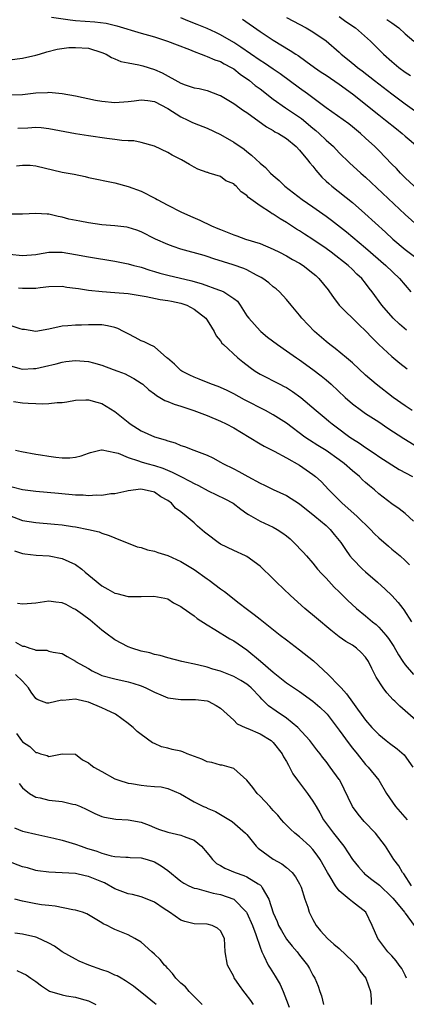
# Model space of a CAD drawing. Units: inches. Extents: x 2661000 to 2664000, y 1560000 to 1561272.
# Drawn here: x 2661435 to 2661493, y 1560289 to 1560438 of the extents above; entities that cross this region are included whole.
import ezdxf

# ---------------------------------------------------------------- set-up
doc = ezdxf.new("R2010")
doc.units = ezdxf.units.IN
doc.header["$MEASUREMENT"] = 0
doc.layers.add('LD26611560_2ft', color=87, linetype='Continuous')

msp = doc.modelspace()

# ---------------------------------------------------------------- linework, layer by layer
at = {"layer": 'LD26611560_2ft'}
for points, elevation in [([(2661439.37, 1560438.63), (2661442.2, 1560438.2), (2661443, 1560438.13), (2661445.93, 1560437.93), (2661447.69, 1560437.69), (2661449.31, 1560437.31), (2661453, 1560436.21), (2661454.1, 1560435.9), (2661455, 1560435.62), (2661456.99, 1560434.99), (2661458.41, 1560434.41), (2661460.31, 1560433.69), (2661461, 1560433.4), (2661462.07, 1560433), (2661462.73, 1560432.73), (2661463, 1560432.67), (2661464.14, 1560432.14), (2661465, 1560431.88), (2661465.56, 1560431.56), (2661466.62, 1560431), (2661467, 1560430.77), (2661467.99, 1560429.99), (2661469.39, 1560429), (2661470.27, 1560428.27), (2661471, 1560427.74), (2661473, 1560426.18), (2661474.85, 1560424.85), (2661475, 1560424.77), (2661477.26, 1560423.26), (2661479, 1560421.79), (2661479.45, 1560421.45), (2661479.95, 1560421), (2661481, 1560419.99), (2661482.12, 1560419), (2661483, 1560418.04), (2661484.54, 1560416.54), (2661486.26, 1560415), (2661487, 1560414.37), (2661493, 1560408.71), (2661494.92, 1560407)], 8476), ([(2661494.37, 1560413), (2661493, 1560414.29), (2661492.29, 1560415), (2661491.67, 1560415.67), (2661491, 1560416.34), (2661489, 1560418.41), (2661488.4, 1560419), (2661487, 1560420.3), (2661486.21, 1560421), (2661485, 1560422), (2661484.44, 1560422.44), (2661481, 1560424.89), (2661479, 1560426.4), (2661478.19, 1560427), (2661477, 1560427.84), (2661474.03, 1560430.03), (2661473, 1560430.71), (2661471.65, 1560431.65), (2661471, 1560432.05), (2661468.08, 1560434.08), (2661467, 1560434.78), (2661465, 1560435.94), (2661464.29, 1560436.29), (2661463, 1560436.88), (2661461.49, 1560437.49), (2661460.05, 1560438.05), (2661459, 1560438.5)], 8474), ([(2661468.32, 1560438.32), (2661471, 1560436.43), (2661473, 1560435.14), (2661475.58, 1560433.58), (2661476.43, 1560433), (2661476.78, 1560432.78), (2661477.96, 1560431.96), (2661479.23, 1560431), (2661480.27, 1560430.27), (2661481, 1560429.8), (2661483, 1560428.44), (2661485, 1560426.98), (2661489, 1560423.8), (2661490.04, 1560423), (2661491.67, 1560421.67), (2661492.54, 1560421), (2661493, 1560420.59), (2661494.85, 1560419)], 8472), ([(2661475, 1560438.58), (2661477.97, 1560437), (2661479, 1560436.39), (2661481, 1560435.02), (2661483, 1560433.29), (2661483.31, 1560433), (2661484.25, 1560432.25), (2661485.35, 1560431.35), (2661485.75, 1560431), (2661486.47, 1560430.47), (2661488.37, 1560429), (2661491, 1560427), (2661493, 1560425.5), (2661495.6, 1560423.6)], 8470), ([(2661483, 1560438.72), (2661483.98, 1560437.98), (2661485.45, 1560437), (2661487.74, 1560435), (2661489.69, 1560433), (2661491, 1560431.87), (2661492.06, 1560431), (2661493, 1560430.3), (2661493.79, 1560429.79)], 8468), ([(2661490.24, 1560438.24), (2661491, 1560437.73), (2661492.04, 1560437), (2661493, 1560436.11), (2661494.31, 1560435)], 8466), ([(2661433, 1560432.16), (2661435, 1560432.38), (2661437, 1560432.83), (2661437.56, 1560433), (2661438.65, 1560433.35), (2661440.23, 1560433.77), (2661442, 1560434), (2661443, 1560434.03), (2661445, 1560433.89), (2661447, 1560433.28), (2661447.65, 1560433), (2661448.49, 1560432.49), (2661449, 1560432.3), (2661449.91, 1560431.91), (2661451, 1560431.67), (2661452.62, 1560431.38), (2661453.22, 1560431.22), (2661455, 1560430.68), (2661456.16, 1560430.16), (2661459, 1560428.61), (2661459.63, 1560428.37), (2661461, 1560427.93), (2661461.79, 1560427.79), (2661463, 1560427.49), (2661464.81, 1560426.81), (2661465, 1560426.72), (2661467, 1560425.51), (2661468.48, 1560424.48), (2661469, 1560424.16), (2661471.98, 1560421.98), (2661473, 1560421.42), (2661473.26, 1560421.26), (2661473.77, 1560421), (2661475, 1560420.21), (2661476.49, 1560419), (2661477, 1560418.47), (2661478.21, 1560417), (2661478.54, 1560416.54), (2661479, 1560416.02), (2661479.43, 1560415.43), (2661480.36, 1560414.36), (2661481, 1560413.78), (2661481.4, 1560413.4), (2661481.86, 1560413), (2661485, 1560410.52), (2661486.89, 1560408.89), (2661490.04, 1560406.04), (2661491.15, 1560405), (2661493, 1560403.4), (2661495, 1560401.9)], 8478), ([(2661433, 1560426.84), (2661435, 1560426.92), (2661437, 1560427.13), (2661438.8, 1560427.2), (2661439, 1560427.23), (2661441, 1560427.07), (2661443, 1560426.71), (2661446.05, 1560426.05), (2661447, 1560425.89), (2661449, 1560425.7), (2661451, 1560425.83), (2661451.93, 1560425.93), (2661453, 1560426.1), (2661453.99, 1560426.01), (2661455, 1560425.83), (2661457, 1560424.79), (2661459, 1560423.49), (2661460.05, 1560423), (2661460.68, 1560422.68), (2661461, 1560422.54), (2661463, 1560421.78), (2661465, 1560420.85), (2661467, 1560419.69), (2661468.59, 1560418.59), (2661469, 1560418.25), (2661469.72, 1560417.72), (2661471, 1560416.5), (2661471.82, 1560415.82), (2661472.56, 1560415), (2661473, 1560414.6), (2661473.88, 1560413.88), (2661474.78, 1560413), (2661477.36, 1560411), (2661479, 1560409.87), (2661481, 1560408.46), (2661481.84, 1560407.84), (2661484.08, 1560406.08), (2661487, 1560403.65), (2661490.05, 1560401), (2661492.16, 1560399), (2661493, 1560397.99), (2661493.86, 1560397)], 8480), ([(2661493.2, 1560391.2), (2661492.12, 1560392.12), (2661491.18, 1560393), (2661489.46, 1560395), (2661488.01, 1560397), (2661487.55, 1560397.55), (2661487, 1560398.3), (2661486.43, 1560399), (2661485.68, 1560399.68), (2661485, 1560400.38), (2661484.34, 1560401), (2661481.77, 1560403), (2661481, 1560403.56), (2661479, 1560404.92), (2661477.73, 1560405.73), (2661477, 1560406.22), (2661476.51, 1560406.51), (2661475, 1560407.48), (2661474.04, 1560408.04), (2661473, 1560408.75), (2661472.83, 1560408.83), (2661472.56, 1560409), (2661471, 1560410.02), (2661469.27, 1560411.27), (2661469, 1560411.58), (2661468.14, 1560412.14), (2661467.39, 1560413), (2661467.17, 1560413.17), (2661467, 1560413.34), (2661465.83, 1560413.83), (2661465, 1560414.45), (2661463.3, 1560415), (2661463.06, 1560415.06), (2661463, 1560415.09), (2661461.59, 1560415.59), (2661461, 1560415.88), (2661460.31, 1560416.31), (2661459.08, 1560417), (2661457.68, 1560417.68), (2661457, 1560418.1), (2661455, 1560419.06), (2661453, 1560419.6), (2661451.86, 1560419.86), (2661451, 1560419.87), (2661450.05, 1560419.95), (2661449, 1560420.1), (2661447.75, 1560420.25), (2661445, 1560420.62), (2661443, 1560420.93), (2661439, 1560421.71), (2661437.83, 1560421.83), (2661437, 1560421.88), (2661435.79, 1560421.79), (2661434.28, 1560421.72)], 8482), ([(2661434.1, 1560416.1), (2661435, 1560416.17), (2661436.17, 1560416.17), (2661437, 1560416.11), (2661441, 1560415.15), (2661442.82, 1560414.82), (2661444.47, 1560414.47), (2661445, 1560414.33), (2661449, 1560413.53), (2661451, 1560412.97), (2661453, 1560412.25), (2661455.15, 1560411.15), (2661455.38, 1560411), (2661457, 1560410.11), (2661459, 1560409.11), (2661460.45, 1560408.45), (2661461.87, 1560407.87), (2661463.66, 1560407), (2661464.59, 1560406.59), (2661465, 1560406.42), (2661466.03, 1560406.03), (2661467, 1560405.62), (2661467.48, 1560405.48), (2661468.78, 1560405), (2661471, 1560404.31), (2661473, 1560403.48), (2661473.94, 1560403), (2661475, 1560402.45), (2661475.92, 1560401.92), (2661477, 1560401.34), (2661477.52, 1560401), (2661479, 1560399.85), (2661479.45, 1560399.45), (2661479.93, 1560399), (2661481.3, 1560397.3), (2661481.54, 1560397), (2661482.12, 1560396.12), (2661483.01, 1560395), (2661486, 1560392), (2661487, 1560391.1), (2661488.01, 1560390.01), (2661489.03, 1560389.03), (2661491, 1560387.21), (2661492.2, 1560386.2), (2661493.31, 1560385.31)], 8484), ([(2661494.05, 1560379), (2661493, 1560379.71), (2661491.2, 1560381), (2661488.6, 1560383), (2661487, 1560384.38), (2661485, 1560386.22), (2661484.09, 1560387), (2661482.41, 1560388.41), (2661481.6, 1560389), (2661481, 1560389.48), (2661479.24, 1560391), (2661477.33, 1560393), (2661477, 1560393.45), (2661475.72, 1560395), (2661475, 1560395.85), (2661473.94, 1560397), (2661473.43, 1560397.43), (2661473, 1560397.76), (2661472.34, 1560398.34), (2661471.44, 1560399), (2661471.17, 1560399.17), (2661470.48, 1560399.52), (2661469, 1560400.32), (2661468.53, 1560400.53), (2661466.9, 1560401.1), (2661464, 1560402), (2661463, 1560402.36), (2661462.51, 1560402.51), (2661459, 1560403.46), (2661457.85, 1560403.85), (2661457, 1560404.16), (2661455.15, 1560405), (2661453, 1560406.1), (2661452.34, 1560406.34), (2661451, 1560406.76), (2661450.8, 1560406.8), (2661449, 1560407.01), (2661447, 1560407.17), (2661445, 1560407.44), (2661443.68, 1560407.68), (2661442.03, 1560408.03), (2661441, 1560408.31), (2661440.4, 1560408.4), (2661439, 1560408.74), (2661438.74, 1560408.74), (2661437, 1560408.86), (2661435, 1560408.77), (2661433.26, 1560408.74)], 8486), ([(2661433, 1560402.72), (2661435, 1560402.49), (2661437, 1560402.66), (2661437.28, 1560402.72), (2661439, 1560403), (2661441, 1560403.02), (2661443, 1560402.67), (2661445, 1560402.28), (2661449, 1560401.65), (2661451, 1560401.25), (2661451.86, 1560401), (2661452.76, 1560400.76), (2661453, 1560400.71), (2661454.28, 1560400.28), (2661455, 1560400.1), (2661455.83, 1560399.83), (2661457, 1560399.52), (2661460.65, 1560398.65), (2661462.2, 1560398.2), (2661464.68, 1560397.32), (2661465.17, 1560397.17), (2661465.51, 1560397), (2661467, 1560396), (2661467.56, 1560395.56), (2661467.98, 1560395), (2661469, 1560393.38), (2661469.28, 1560393), (2661471, 1560391.11), (2661471.12, 1560391), (2661472.14, 1560390.14), (2661473.64, 1560389), (2661475, 1560388.08), (2661476.54, 1560387), (2661477, 1560386.69), (2661479, 1560385.24), (2661480.27, 1560384.27), (2661481, 1560383.67), (2661481.76, 1560383), (2661483.91, 1560381), (2661485, 1560380.04), (2661486.4, 1560379), (2661487, 1560378.58), (2661489, 1560377.29), (2661490.36, 1560376.36), (2661492.77, 1560374.77), (2661495, 1560373.43)], 8488), ([(2661434.38, 1560397.62), (2661435, 1560397.55), (2661435.57, 1560397.57), (2661437, 1560397.56), (2661437.67, 1560397.67), (2661439, 1560397.8), (2661441, 1560397.86), (2661441.72, 1560397.72), (2661443, 1560397.57), (2661443.48, 1560397.48), (2661445, 1560397.25), (2661447.05, 1560397.05), (2661449, 1560396.92), (2661451, 1560396.73), (2661453.71, 1560396.29), (2661455.84, 1560395.84), (2661457, 1560395.7), (2661457.57, 1560395.57), (2661459, 1560395.3), (2661459.88, 1560395), (2661461, 1560394.37), (2661462.79, 1560393), (2661463, 1560392.68), (2661463.62, 1560391.62), (2661464.02, 1560391), (2661464.35, 1560390.35), (2661465, 1560389.59), (2661465.22, 1560389.22), (2661465.45, 1560389), (2661467.61, 1560387), (2661468.38, 1560386.38), (2661469.51, 1560385.51), (2661470.24, 1560385), (2661471, 1560384.54), (2661474.01, 1560383), (2661474.67, 1560382.67), (2661475, 1560382.49), (2661475.91, 1560381.91), (2661477.18, 1560381), (2661479.5, 1560379), (2661481, 1560377.76), (2661481.41, 1560377.41), (2661481.92, 1560377), (2661482.55, 1560376.55), (2661484.63, 1560375), (2661485, 1560374.74), (2661486.08, 1560374.08), (2661487, 1560373.43), (2661488.47, 1560372.47), (2661489, 1560372.07), (2661491, 1560370.77), (2661492.1, 1560370.1), (2661494.09, 1560369)], 8490), ([(2661494.27, 1560362.27), (2661493, 1560363.4), (2661492.11, 1560364.11), (2661491, 1560364.87), (2661489, 1560366.41), (2661488.34, 1560367), (2661487.59, 1560367.59), (2661487, 1560368.11), (2661486.53, 1560368.53), (2661486.08, 1560369), (2661485, 1560369.89), (2661483.73, 1560371), (2661483, 1560371.53), (2661481, 1560372.94), (2661479.74, 1560373.74), (2661478.5, 1560374.5), (2661477.77, 1560375), (2661475, 1560377.08), (2661473, 1560378.36), (2661471.81, 1560379), (2661468.64, 1560380.64), (2661467, 1560381.55), (2661466.03, 1560382.03), (2661465, 1560382.51), (2661464.65, 1560382.65), (2661463.65, 1560383), (2661461.75, 1560383.75), (2661461, 1560384.07), (2661460.36, 1560384.36), (2661459.12, 1560385), (2661459, 1560385.1), (2661458.04, 1560386.04), (2661456.95, 1560386.95), (2661456.88, 1560387), (2661455, 1560388.64), (2661454.22, 1560389), (2661453.44, 1560389.44), (2661453, 1560389.57), (2661452.08, 1560390.08), (2661451, 1560390.62), (2661450.32, 1560391), (2661449.44, 1560391.44), (2661449, 1560391.59), (2661447.87, 1560391.87), (2661447, 1560391.98), (2661445, 1560391.99), (2661443.95, 1560391.95), (2661443, 1560391.97), (2661441.85, 1560391.85), (2661441, 1560391.82), (2661439, 1560391.36), (2661437, 1560391.01), (2661435.27, 1560391.27), (2661435, 1560391.29), (2661434.62, 1560391.38), (2661432.2, 1560392.2)], 8492), ([(2661433, 1560385.82), (2661434.6, 1560385.4), (2661435, 1560385.28), (2661436.64, 1560385.36), (2661437, 1560385.36), (2661438.3, 1560385.7), (2661440.1, 1560386.1), (2661441, 1560386.35), (2661441.55, 1560386.45), (2661443, 1560386.59), (2661445, 1560386.46), (2661445.77, 1560386.23), (2661447, 1560385.91), (2661448.75, 1560385.25), (2661449.44, 1560385), (2661450.55, 1560384.55), (2661451, 1560384.34), (2661451.88, 1560383.88), (2661453, 1560383.18), (2661453.23, 1560383), (2661454.13, 1560382.13), (2661455, 1560381.52), (2661455.29, 1560381.29), (2661455.83, 1560381), (2661456.54, 1560380.54), (2661457, 1560380.37), (2661457.96, 1560379.96), (2661459, 1560379.66), (2661460.97, 1560379.03), (2661463, 1560378.26), (2661465, 1560377.41), (2661465.84, 1560377), (2661467, 1560376.38), (2661469.36, 1560375), (2661471, 1560373.97), (2661471.61, 1560373.61), (2661473.13, 1560372.86), (2661475, 1560371.87), (2661477, 1560370.75), (2661479, 1560369.32), (2661479.4, 1560369), (2661480.24, 1560368.24), (2661481.43, 1560367), (2661483, 1560365.45), (2661483.43, 1560365), (2661485.67, 1560363), (2661487.76, 1560361), (2661488.35, 1560360.35), (2661489, 1560359.71), (2661490.45, 1560358.45), (2661491, 1560358.01), (2661492.22, 1560357), (2661493, 1560356.31), (2661493.63, 1560355.63)], 8494), ([(2661433.61, 1560380.39), (2661435, 1560380.2), (2661435.85, 1560380.15), (2661437, 1560380.1), (2661437.97, 1560380.03), (2661439, 1560380.08), (2661440.25, 1560380.25), (2661441, 1560380.22), (2661441.69, 1560380.31), (2661443, 1560380.57), (2661444.61, 1560380.61), (2661445, 1560380.65), (2661446.26, 1560380.26), (2661447, 1560380.09), (2661449, 1560378.87), (2661451, 1560377.24), (2661451.33, 1560377), (2661453, 1560375.94), (2661455, 1560375.05), (2661456.59, 1560374.59), (2661457, 1560374.42), (2661458.11, 1560374.11), (2661459, 1560373.72), (2661459.56, 1560373.56), (2661460.94, 1560373), (2661463, 1560372.23), (2661463.84, 1560371.84), (2661465, 1560371.21), (2661465.34, 1560371), (2661467, 1560370.18), (2661467.77, 1560369.77), (2661469.15, 1560369), (2661471, 1560368), (2661471.69, 1560367.69), (2661473, 1560367.04), (2661475, 1560366.14), (2661477, 1560364.86), (2661479.32, 1560363), (2661481, 1560361.57), (2661481.61, 1560361), (2661482.25, 1560360.25), (2661483.25, 1560359), (2661483.94, 1560357.94), (2661484.62, 1560357), (2661485, 1560356.54), (2661486.52, 1560355), (2661487, 1560354.56), (2661488.8, 1560353), (2661489.96, 1560351.96), (2661491, 1560350.97), (2661491.94, 1560349.94), (2661492.65, 1560349), (2661492.81, 1560348.81), (2661493.94, 1560347)], 8496), ([(2661433.9, 1560373), (2661434.82, 1560372.82), (2661437, 1560372.41), (2661437.71, 1560372.29), (2661439, 1560372.09), (2661440.05, 1560371.95), (2661441, 1560371.86), (2661442.15, 1560371.85), (2661443, 1560371.93), (2661443.86, 1560372.14), (2661445, 1560372.55), (2661445.32, 1560372.68), (2661446.73, 1560373), (2661446.94, 1560373.06), (2661447, 1560373.06), (2661447.04, 1560373.04), (2661449, 1560372.64), (2661449.47, 1560372.53), (2661451, 1560371.91), (2661452.59, 1560371.41), (2661453, 1560371.25), (2661453.83, 1560371), (2661455, 1560370.68), (2661456.26, 1560370.26), (2661457.7, 1560369.7), (2661459, 1560369), (2661460.33, 1560368.33), (2661461, 1560367.94), (2661461.65, 1560367.65), (2661463.15, 1560366.85), (2661465.64, 1560365.64), (2661466.91, 1560365), (2661468.07, 1560364.07), (2661469, 1560363.43), (2661469.24, 1560363.24), (2661471, 1560362.26), (2661473, 1560361.35), (2661473.6, 1560361), (2661474.45, 1560360.45), (2661475, 1560360.01), (2661475.55, 1560359.55), (2661476.14, 1560359), (2661477.54, 1560357.54), (2661478.03, 1560357), (2661479, 1560355.91), (2661479.73, 1560355), (2661480.31, 1560354.31), (2661481, 1560353.6), (2661482.23, 1560352.23), (2661483, 1560351.52), (2661484.26, 1560350.26), (2661485.63, 1560349), (2661487, 1560347.9), (2661488.06, 1560347), (2661488.58, 1560346.58), (2661489, 1560346.19), (2661490.06, 1560345), (2661490.47, 1560344.47), (2661491.26, 1560343.26), (2661491.98, 1560341.98), (2661492.62, 1560341), (2661493, 1560340.46), (2661494.28, 1560339)], 8498), ([(2661495, 1560331.76), (2661492.2, 1560334.2), (2661491.41, 1560335), (2661491.19, 1560335.19), (2661490.22, 1560336.22), (2661489.64, 1560337), (2661488.62, 1560338.62), (2661487.93, 1560339.93), (2661487.42, 1560341), (2661487, 1560341.63), (2661486.34, 1560342.34), (2661485.61, 1560343), (2661485, 1560343.44), (2661484.02, 1560344.02), (2661483, 1560344.73), (2661481.72, 1560345.72), (2661479.56, 1560347.56), (2661477.8, 1560349), (2661475.59, 1560351), (2661473.5, 1560353), (2661473, 1560353.51), (2661471, 1560355.41), (2661469, 1560356.88), (2661468.78, 1560357), (2661467, 1560357.79), (2661465, 1560358.78), (2661464.66, 1560359), (2661463, 1560360.27), (2661462.59, 1560360.59), (2661461.5, 1560361.5), (2661461, 1560361.98), (2661459.82, 1560363), (2661459, 1560363.65), (2661458.2, 1560364.2), (2661457.55, 1560365), (2661457, 1560365.38), (2661455.95, 1560365.95), (2661455, 1560366.62), (2661453.45, 1560367), (2661452.92, 1560367.08), (2661451, 1560366.85), (2661450.82, 1560366.82), (2661449, 1560366.41), (2661448.37, 1560366.37), (2661447, 1560366.15), (2661446.18, 1560366.18), (2661445, 1560366.11), (2661444.17, 1560366.17), (2661443, 1560366.21), (2661440.43, 1560366.43), (2661437, 1560366.75), (2661435, 1560367.01), (2661433.41, 1560367.41)], 8500), ([(2661433, 1560363.12), (2661435, 1560362.37), (2661437, 1560362.07), (2661439.82, 1560361.82), (2661441, 1560361.68), (2661442.58, 1560361.42), (2661443, 1560361.38), (2661444.99, 1560361), (2661446.62, 1560360.62), (2661447, 1560360.44), (2661448.1, 1560360.1), (2661449, 1560359.75), (2661452.36, 1560358.36), (2661453, 1560358.26), (2661453.93, 1560357.93), (2661455, 1560357.72), (2661455.52, 1560357.52), (2661457, 1560357.03), (2661459, 1560356.15), (2661461, 1560354.95), (2661463, 1560353.5), (2661463.3, 1560353.3), (2661465, 1560351.99), (2661465.59, 1560351.59), (2661467.85, 1560349.85), (2661468.87, 1560349), (2661470.1, 1560348.1), (2661471, 1560347.41), (2661474.07, 1560345), (2661475, 1560344.25), (2661477, 1560342.77), (2661479.09, 1560341.09), (2661481.32, 1560339), (2661483, 1560337.32), (2661483.28, 1560337), (2661484.11, 1560336.11), (2661485, 1560334.82), (2661485.79, 1560333.79), (2661486.32, 1560333), (2661487, 1560332.1), (2661487.95, 1560331), (2661489, 1560329.92), (2661490.11, 1560329), (2661490.61, 1560328.61), (2661491.78, 1560327.78), (2661492.84, 1560326.84), (2661494.18, 1560325)], 8502), ([(2661433.75, 1560357.75), (2661435, 1560357.37), (2661435.32, 1560357.32), (2661437.08, 1560357.08), (2661439.02, 1560356.98), (2661441, 1560356.62), (2661443, 1560355.7), (2661443.96, 1560355), (2661444.51, 1560354.51), (2661445.62, 1560353.62), (2661447, 1560352.44), (2661447.94, 1560351.94), (2661449, 1560351.32), (2661449.28, 1560351.28), (2661451, 1560350.86), (2661452.86, 1560350.86), (2661453, 1560350.85), (2661454.88, 1560350.88), (2661456.58, 1560350.58), (2661457, 1560350.46), (2661457.9, 1560349.9), (2661459, 1560349.34), (2661459.17, 1560349.17), (2661461, 1560347.9), (2661461.48, 1560347.48), (2661463, 1560346.54), (2661464.15, 1560345.85), (2661466.42, 1560344.42), (2661467, 1560344.11), (2661467.67, 1560343.67), (2661469, 1560342.75), (2661471.06, 1560341.06), (2661473, 1560339.36), (2661475, 1560337.74), (2661477, 1560336.42), (2661478.99, 1560334.99), (2661480.06, 1560334.06), (2661481, 1560333.18), (2661481.15, 1560333), (2661483, 1560330.57), (2661484.5, 1560328.5), (2661485, 1560327.87), (2661485.73, 1560327), (2661487, 1560325.4), (2661487.41, 1560325), (2661488.99, 1560323), (2661490.16, 1560321), (2661491.55, 1560319), (2661493.31, 1560317)], 8504), ([(2661493.96, 1560307), (2661492.8, 1560308.8), (2661492.61, 1560309), (2661492.03, 1560310.03), (2661491.28, 1560311), (2661490.04, 1560313), (2661488.49, 1560315), (2661486.77, 1560316.77), (2661485.85, 1560317.85), (2661485.02, 1560319), (2661483.08, 1560323), (2661483, 1560323.12), (2661481.65, 1560325), (2661481, 1560325.85), (2661480.49, 1560326.49), (2661480.12, 1560327), (2661479.62, 1560327.62), (2661478.55, 1560329), (2661476.71, 1560331), (2661475, 1560332.38), (2661473.44, 1560333.44), (2661472.27, 1560334.27), (2661471.57, 1560335), (2661471.28, 1560335.28), (2661471, 1560335.59), (2661469.64, 1560337), (2661469.3, 1560337.3), (2661469, 1560337.54), (2661468.09, 1560338.09), (2661467, 1560338.71), (2661466.25, 1560339), (2661465, 1560339.51), (2661463.84, 1560339.84), (2661463, 1560340.11), (2661461.53, 1560340.47), (2661459.15, 1560341), (2661457, 1560341.55), (2661455.88, 1560341.88), (2661455, 1560342.06), (2661454.29, 1560342.29), (2661453, 1560342.56), (2661451.54, 1560343), (2661451, 1560343.2), (2661449, 1560344.25), (2661448.56, 1560344.56), (2661448.02, 1560345), (2661447, 1560345.73), (2661445.24, 1560347.24), (2661444.09, 1560348.09), (2661443, 1560348.85), (2661442.69, 1560349), (2661441.61, 1560349.61), (2661441, 1560349.89), (2661440.02, 1560349.98), (2661439, 1560350.12), (2661437, 1560349.85), (2661435.71, 1560349.71), (2661435, 1560349.66), (2661434.21, 1560349.79)], 8506), ([(2661433.94, 1560343.94), (2661435, 1560343.33), (2661435.31, 1560343.31), (2661436.1, 1560343), (2661436.83, 1560342.83), (2661437, 1560342.73), (2661438.69, 1560342.69), (2661439, 1560342.55), (2661439.62, 1560342.38), (2661441, 1560342.22), (2661441.75, 1560341.75), (2661443, 1560341.04), (2661443.04, 1560341), (2661445, 1560339.91), (2661445.56, 1560339.56), (2661446.7, 1560339), (2661447, 1560338.88), (2661449, 1560338.35), (2661451, 1560337.93), (2661451.73, 1560337.73), (2661453, 1560337.28), (2661453.67, 1560337), (2661454.57, 1560336.57), (2661455, 1560336.32), (2661455.95, 1560335.95), (2661457, 1560335.51), (2661459, 1560335.23), (2661459.21, 1560335.21), (2661461, 1560335.25), (2661461.22, 1560335.22), (2661463, 1560335.05), (2661463.15, 1560335), (2661464.34, 1560334.34), (2661465, 1560333.92), (2661467, 1560332.11), (2661467.55, 1560331.55), (2661468.75, 1560331), (2661469.16, 1560330.84), (2661471, 1560330.02), (2661472.68, 1560329), (2661473, 1560328.71), (2661474.35, 1560327), (2661474.55, 1560326.55), (2661475, 1560325.85), (2661475.29, 1560325.29), (2661475.47, 1560325), (2661475.99, 1560323.99), (2661476.67, 1560323), (2661478.17, 1560321), (2661479, 1560319.82), (2661479.5, 1560319), (2661480.05, 1560318.06), (2661480.64, 1560317), (2661482.12, 1560315), (2661483.71, 1560313), (2661485.03, 1560311), (2661485.9, 1560309.9), (2661486.67, 1560309), (2661486.84, 1560308.84), (2661487, 1560308.73), (2661487.96, 1560307.96), (2661489.1, 1560307.1), (2661491, 1560305.28), (2661491.14, 1560305.14), (2661492.43, 1560303.57), (2661492.89, 1560303), (2661492.93, 1560302.93), (2661493, 1560302.86), (2661494.36, 1560301)], 8508), ([(2661493.21, 1560293), (2661493, 1560293.49), (2661492.47, 1560294.47), (2661492.08, 1560295), (2661491.65, 1560295.65), (2661491, 1560296.38), (2661490.35, 1560297), (2661488.83, 1560299), (2661488.01, 1560301), (2661487.04, 1560303), (2661485, 1560304.6), (2661484.53, 1560305), (2661483, 1560306.23), (2661482.42, 1560307), (2661481.61, 1560308.39), (2661481.22, 1560309), (2661480.12, 1560311), (2661479.66, 1560311.66), (2661479, 1560312.52), (2661478.53, 1560313), (2661477, 1560314.44), (2661476.25, 1560315), (2661475.6, 1560315.6), (2661474.62, 1560316.62), (2661474.27, 1560317), (2661473.71, 1560317.71), (2661473, 1560318.43), (2661472.74, 1560318.74), (2661472.48, 1560319), (2661471, 1560320.58), (2661470.58, 1560321), (2661469.92, 1560321.92), (2661469, 1560323), (2661467, 1560324.79), (2661466.3, 1560325), (2661465.27, 1560325.27), (2661465, 1560325.29), (2661463.68, 1560325.68), (2661463, 1560325.79), (2661462.18, 1560326.18), (2661459.96, 1560327), (2661459.3, 1560327.3), (2661459, 1560327.38), (2661457.68, 1560327.68), (2661457, 1560327.88), (2661456.05, 1560328.05), (2661455, 1560328.55), (2661454.67, 1560328.67), (2661453, 1560329.94), (2661452.38, 1560330.38), (2661451.76, 1560331), (2661451.33, 1560331.33), (2661451, 1560331.61), (2661449.09, 1560333), (2661447.69, 1560333.69), (2661447, 1560333.96), (2661445, 1560334.82), (2661444.29, 1560335), (2661443.22, 1560335.22), (2661443, 1560335.29), (2661441.1, 1560335.1), (2661440.89, 1560335.11), (2661439, 1560334.66), (2661438.69, 1560334.69), (2661437.87, 1560335), (2661437.22, 1560335.22), (2661437, 1560335.38), (2661436.32, 1560336.32), (2661435.91, 1560337), (2661435, 1560338.03), (2661433.93, 1560339)], 8510), ([(2661434.06, 1560330.06), (2661434.84, 1560329), (2661435, 1560328.82), (2661436.1, 1560328.1), (2661437, 1560327.19), (2661437.19, 1560327.19), (2661437.74, 1560327), (2661438.75, 1560326.75), (2661439, 1560326.61), (2661441, 1560327), (2661443, 1560326.95), (2661444.09, 1560326.09), (2661445, 1560325.65), (2661445.33, 1560325.33), (2661445.82, 1560325), (2661447, 1560324.32), (2661449, 1560323.23), (2661449.59, 1560323), (2661451, 1560322.56), (2661451.5, 1560322.5), (2661453, 1560322.25), (2661453.85, 1560322.15), (2661455, 1560322.07), (2661456.02, 1560322.02), (2661457, 1560321.77), (2661458.96, 1560320.96), (2661461, 1560319.75), (2661462.45, 1560319), (2661462.86, 1560318.86), (2661463, 1560318.78), (2661464.26, 1560318.26), (2661465, 1560317.83), (2661465.5, 1560317.5), (2661466.76, 1560316.76), (2661468.79, 1560315), (2661469, 1560314.78), (2661470.42, 1560313), (2661470.73, 1560312.73), (2661473, 1560311.02), (2661474.32, 1560310.32), (2661475, 1560309.8), (2661475.89, 1560309), (2661476.38, 1560308.38), (2661477, 1560307.3), (2661477.1, 1560307.1), (2661477.22, 1560306.78), (2661477.79, 1560305), (2661478.22, 1560303.78), (2661478.46, 1560303), (2661479, 1560301.92), (2661479.51, 1560301), (2661480.18, 1560300.18), (2661481.22, 1560299), (2661482.17, 1560298.17), (2661483, 1560297.5), (2661485, 1560295.6), (2661485.57, 1560295), (2661486.14, 1560294.14), (2661487.01, 1560293), (2661487.76, 1560291), (2661487.82, 1560289.82), (2661487.84, 1560289)], 8512), ([(2661434.49, 1560322.49), (2661435, 1560321.86), (2661436.05, 1560321), (2661437, 1560320.45), (2661437.68, 1560320.32), (2661439, 1560320), (2661441, 1560319.76), (2661442.62, 1560319.38), (2661443, 1560319.31), (2661443.78, 1560319), (2661444.62, 1560318.62), (2661445.96, 1560317.96), (2661447, 1560317.53), (2661447.4, 1560317.4), (2661449.11, 1560317.11), (2661451.01, 1560317.01), (2661453, 1560316.64), (2661454.2, 1560316.2), (2661455, 1560315.84), (2661455.6, 1560315.6), (2661457, 1560315.11), (2661459, 1560314.7), (2661459.51, 1560314.49), (2661461, 1560313.91), (2661462.14, 1560313), (2661463, 1560311.98), (2661463.43, 1560311.43), (2661463.8, 1560311), (2661464.41, 1560310.41), (2661465, 1560310.08), (2661465.67, 1560309.67), (2661467.24, 1560309), (2661468.55, 1560308.55), (2661469, 1560308.36), (2661470.7, 1560307.3), (2661471.08, 1560307.08), (2661471.15, 1560307), (2661471.3, 1560306.7), (2661472.34, 1560305), (2661473, 1560302.89), (2661473.59, 1560301.59), (2661473.82, 1560301), (2661474.23, 1560300.23), (2661475, 1560298.93), (2661475.86, 1560297.86), (2661476.6, 1560297), (2661477, 1560296.48), (2661478.21, 1560295), (2661478.5, 1560294.5), (2661479, 1560293.46), (2661479.31, 1560293), (2661479.79, 1560291.79), (2661480.06, 1560291), (2661480.32, 1560290.32), (2661480.62, 1560289)], 8514), ([(2661433.77, 1560315.77), (2661435, 1560315.28), (2661435.22, 1560315.22), (2661437, 1560314.82), (2661439.76, 1560314.24), (2661441, 1560313.93), (2661442.51, 1560313.49), (2661443, 1560313.33), (2661443.86, 1560313), (2661444.71, 1560312.71), (2661446.25, 1560312.25), (2661447, 1560311.97), (2661448.45, 1560311.55), (2661449, 1560311.46), (2661450.67, 1560311.33), (2661451, 1560311.33), (2661451.29, 1560311.29), (2661453, 1560311.26), (2661453.89, 1560311), (2661455, 1560310.63), (2661456.02, 1560310.02), (2661457, 1560309.33), (2661459, 1560307.73), (2661459.42, 1560307.42), (2661460.21, 1560307), (2661461, 1560306.65), (2661461.41, 1560306.59), (2661463.91, 1560305.91), (2661465, 1560305.71), (2661467, 1560304.97), (2661468.95, 1560303), (2661469, 1560302.92), (2661469.87, 1560301), (2661470.38, 1560299.62), (2661471, 1560297.71), (2661471.27, 1560297), (2661471.59, 1560296.41), (2661472.24, 1560295), (2661472.51, 1560294.51), (2661473.31, 1560293.31), (2661474.04, 1560292.04), (2661474.48, 1560291), (2661475, 1560289.69), (2661475.39, 1560288.61)], 8516), ([(2661470.02, 1560289), (2661469.62, 1560289.62), (2661468.76, 1560290.76), (2661468.55, 1560291), (2661467.9, 1560291.9), (2661467.08, 1560293.08), (2661467, 1560293.27), (2661466.06, 1560295), (2661465.71, 1560297), (2661465.61, 1560299), (2661465, 1560300.17), (2661464.57, 1560300.57), (2661463.72, 1560301), (2661463, 1560301.19), (2661461, 1560301.26), (2661459.61, 1560301.61), (2661459, 1560301.78), (2661457.28, 1560303), (2661456.46, 1560303.54), (2661455, 1560304.55), (2661453.89, 1560305), (2661453, 1560305.34), (2661451.68, 1560305.68), (2661451, 1560305.79), (2661449, 1560306.56), (2661447.44, 1560307.44), (2661447, 1560307.63), (2661445, 1560308.42), (2661444.5, 1560308.5), (2661443, 1560308.85), (2661441, 1560308.99), (2661439, 1560309.06), (2661437.29, 1560309.29), (2661437, 1560309.34), (2661435.72, 1560309.72), (2661435, 1560309.9), (2661432.74, 1560310.74)], 8518), ([(2661462.22, 1560289), (2661460.27, 1560291), (2661459.68, 1560291.68), (2661459, 1560292.26), (2661458.25, 1560293), (2661457.72, 1560293.72), (2661457, 1560294.46), (2661456.77, 1560294.77), (2661456.53, 1560295), (2661455.85, 1560295.85), (2661455, 1560296.66), (2661454.6, 1560297), (2661453, 1560298.46), (2661452, 1560299), (2661451, 1560299.58), (2661449.97, 1560299.97), (2661449, 1560300.38), (2661448.58, 1560300.58), (2661447.81, 1560301), (2661447.23, 1560301.23), (2661447, 1560301.4), (2661444.75, 1560302.75), (2661444.1, 1560303), (2661443, 1560303.32), (2661442.63, 1560303.37), (2661439.93, 1560303.93), (2661439, 1560304), (2661437.88, 1560304.12), (2661437, 1560304.28), (2661435, 1560304.67), (2661433.82, 1560305)], 8520), ([(2661455.24, 1560289), (2661455, 1560289.22), (2661453.86, 1560290.14), (2661451.79, 1560291.79), (2661450.62, 1560292.62), (2661449.93, 1560293), (2661449.35, 1560293.35), (2661449, 1560293.48), (2661447.96, 1560293.96), (2661447, 1560294.28), (2661445.04, 1560295), (2661443.6, 1560295.6), (2661443, 1560295.87), (2661441.02, 1560297), (2661439.85, 1560297.85), (2661439, 1560298.33), (2661437.17, 1560299.17), (2661437, 1560299.22), (2661435, 1560299.66), (2661433.83, 1560299.83)], 8522), ([(2661434.15, 1560294.15), (2661435, 1560293.75), (2661435.53, 1560293.53), (2661436.26, 1560293), (2661436.72, 1560292.72), (2661437, 1560292.49), (2661437.86, 1560291.86), (2661439.06, 1560291.06), (2661441, 1560290.48), (2661441.65, 1560290.35), (2661443, 1560290.13), (2661443.89, 1560289.89), (2661445, 1560289.56), (2661446.11, 1560289)], 8524)]:
    msp.add_lwpolyline(points, dxfattribs=dict(at, elevation=elevation))

doc.saveas('drawing.dxf')
